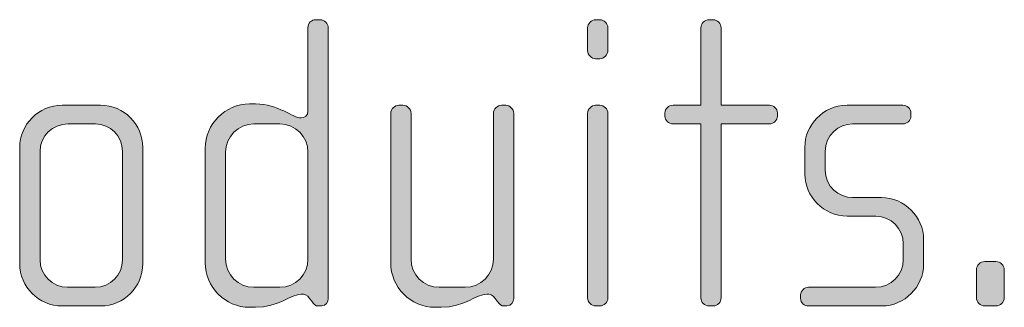
# Model space of a CAD drawing. Units: inches. Extents: x 27 to 183, y -292 to -21.
# Drawn here: x 169 to 175, y -274 to -272 of the extents above; entities that cross this region are included whole.
import ezdxf

# ---------------------------------------------------------------- set-up
doc = ezdxf.new("R2010")
doc.units = ezdxf.units.IN
doc.header["$MEASUREMENT"] = 0
doc.layers.add('Layer 1', color=7, linetype='Continuous')

# ---------------------------------------------------------------- blocks, each defined once
blk = doc.blocks.new('block 16')
at = {"layer": 'Layer 1'}
h = blk.add_hatch(color=250, dxfattribs=at)
h.dxf.hatch_style = 2
edge = h.paths.add_edge_path()
edge.add_spline(control_points=[(171.0119, -273.804), (171.0119, -273.804), (170.9943, -273.804), (170.9943, -273.804), (170.9771, -273.804), (170.9671, -273.794), (170.9547, -273.7768), (170.9547, -273.7768), (170.9423, -273.7595), (170.9423, -273.7595), (170.9278, -273.7371), (170.9106, -273.7347), (170.893, -273.7347), (170.8362, -273.7347), (170.7597, -273.8115), (170.626, -273.8115), (170.626, -273.8115), (170.5916, -273.8115), (170.5916, -273.8115), (170.4483, -273.8115), (170.3322, -273.6951), (170.3322, -273.5518), (170.3322, -273.5518), (170.3322, -272.8848), (170.3322, -272.8848), (170.3322, -272.7415), (170.4483, -272.6254), (170.5916, -272.6254), (170.5916, -272.6254), (170.626, -272.6254), (170.626, -272.6254), (170.7597, -272.6254), (170.8438, -272.707), (170.893, -272.707), (170.9106, -272.707), (170.9327, -272.6922), (170.9327, -272.6674), (170.9327, -272.6674), (170.9327, -272.1806), (170.9327, -272.1806), (170.9327, -272.1534), (170.9526, -272.1338), (170.9795, -272.1338), (170.9795, -272.1338), (171.0043, -272.1338), (171.0043, -272.1338), (171.0291, -272.1338), (171.0512, -272.1558), (171.0512, -272.1806), (171.0512, -272.1806), (171.0512, -273.7595), (171.0512, -273.7595), (171.0512, -273.7816), (171.0364, -273.804), (171.0119, -273.804)], knot_values=[0, 0, 0, 0, 1, 1, 1, 2, 2, 2, 3, 3, 3, 4, 4, 4, 5, 5, 5, 6, 6, 6, 7, 7, 7, 8, 8, 8, 9, 9, 9, 10, 10, 10, 11, 11, 11, 12, 12, 12, 13, 13, 13, 14, 14, 14, 15, 15, 15, 16, 16, 16, 17, 17, 17, 18, 18, 18, 18], degree=3, periodic=1)
edge = h.paths.add_edge_path()
edge.add_spline(control_points=[(170.9327, -272.9072), (170.9327, -272.8156), (170.8586, -272.7415), (170.7673, -272.7415), (170.7673, -272.7415), (170.6164, -272.7415), (170.6164, -272.7415), (170.5248, -272.7415), (170.451, -272.8156), (170.451, -272.9072), (170.451, -272.9072), (170.451, -273.5297), (170.451, -273.5297), (170.451, -273.621), (170.5248, -273.6951), (170.6164, -273.6951), (170.6164, -273.6951), (170.7673, -273.6951), (170.7673, -273.6951), (170.8586, -273.6951), (170.9327, -273.621), (170.9327, -273.5297), (170.9327, -273.5297), (170.9327, -272.9072), (170.9327, -272.9072)], knot_values=[0, 0, 0, 0, 1, 1, 1, 2, 2, 2, 3, 3, 3, 4, 4, 4, 5, 5, 5, 6, 6, 6, 7, 7, 7, 8, 8, 8, 8], degree=3, periodic=1)
h = blk.add_hatch(color=250, dxfattribs=at)
h.dxf.hatch_style = 2
edge = h.paths.add_edge_path()
edge.add_spline(control_points=[(172.6387, -272.3612), (172.6387, -272.3612), (172.6139, -272.3612), (172.6139, -272.3612), (172.5891, -272.3612), (172.567, -272.3388), (172.567, -272.314), (172.567, -272.314), (172.567, -272.1806), (172.567, -272.1806), (172.567, -272.1558), (172.5891, -272.1338), (172.6139, -272.1338), (172.6139, -272.1338), (172.6387, -272.1338), (172.6387, -272.1338), (172.6635, -272.1338), (172.6855, -272.1558), (172.6855, -272.1806), (172.6855, -272.1806), (172.6855, -272.3116), (172.6855, -272.3116), (172.6855, -272.3388), (172.6635, -272.3612), (172.6387, -272.3612)], knot_values=[0, 0, 0, 0, 1, 1, 1, 2, 2, 2, 3, 3, 3, 4, 4, 4, 5, 5, 5, 6, 6, 6, 7, 7, 7, 8, 8, 8, 8], degree=3, periodic=1)
edge = h.paths.add_edge_path()
edge.add_spline(control_points=[(172.6387, -273.804), (172.6387, -273.804), (172.6139, -273.804), (172.6139, -273.804), (172.5891, -273.804), (172.567, -273.7816), (172.567, -273.7571), (172.567, -273.7571), (172.567, -272.6798), (172.567, -272.6798), (172.567, -272.655), (172.5891, -272.633), (172.6139, -272.633), (172.6139, -272.633), (172.6387, -272.633), (172.6387, -272.633), (172.6635, -272.633), (172.6855, -272.655), (172.6855, -272.6798), (172.6855, -272.6798), (172.6855, -273.7571), (172.6855, -273.7571), (172.6855, -273.7816), (172.6635, -273.804), (172.6387, -273.804)], knot_values=[0, 0, 0, 0, 1, 1, 1, 2, 2, 2, 3, 3, 3, 4, 4, 4, 5, 5, 5, 6, 6, 6, 7, 7, 7, 8, 8, 8, 8], degree=3, periodic=1)
h = blk.add_hatch(color=250, dxfattribs=at)
h.dxf.hatch_style = 2
edge = h.paths.add_edge_path()
edge.add_spline(control_points=[(173.6291, -272.7415), (173.6291, -272.7415), (173.3473, -272.7415), (173.3473, -272.7415), (173.3473, -272.7415), (173.3473, -273.7571), (173.3473, -273.7571), (173.3473, -273.7816), (173.3249, -273.804), (173.3005, -273.804), (173.3005, -273.804), (173.2757, -273.804), (173.2757, -273.804), (173.2512, -273.804), (173.2288, -273.7816), (173.2288, -273.7571), (173.2288, -273.7571), (173.2288, -272.7415), (173.2288, -272.7415), (173.2288, -272.7415), (173.0659, -272.7415), (173.0659, -272.7415), (173.0411, -272.7415), (173.019, -272.7219), (173.019, -272.6971), (173.019, -272.6971), (173.019, -272.6774), (173.019, -272.6774), (173.019, -272.6526), (173.0411, -272.633), (173.0659, -272.633), (173.0659, -272.633), (173.2288, -272.633), (173.2288, -272.633), (173.2288, -272.633), (173.2288, -272.1806), (173.2288, -272.1806), (173.2288, -272.1558), (173.2512, -272.1338), (173.2757, -272.1338), (173.2757, -272.1338), (173.3005, -272.1338), (173.3005, -272.1338), (173.3249, -272.1338), (173.3473, -272.1558), (173.3473, -272.1806), (173.3473, -272.1806), (173.3473, -272.633), (173.3473, -272.633), (173.3473, -272.633), (173.6291, -272.633), (173.6291, -272.633), (173.6536, -272.633), (173.676, -272.6526), (173.676, -272.6774), (173.676, -272.6774), (173.676, -272.6971), (173.676, -272.6971), (173.676, -272.7219), (173.6536, -272.7415), (173.6291, -272.7415)], knot_values=[0, 0, 0, 0, 1, 1, 1, 2, 2, 2, 3, 3, 3, 4, 4, 4, 5, 5, 5, 6, 6, 6, 7, 7, 7, 8, 8, 8, 9, 9, 9, 10, 10, 10, 11, 11, 11, 12, 12, 12, 13, 13, 13, 14, 14, 14, 15, 15, 15, 16, 16, 16, 17, 17, 17, 18, 18, 18, 19, 19, 19, 20, 20, 20, 20], degree=3, periodic=1)
h = blk.add_hatch(color=250, dxfattribs=at)
h.dxf.hatch_style = 2
edge = h.paths.add_edge_path()
edge.add_spline(control_points=[(169.72, -273.804), (169.72, -273.804), (169.4954, -273.804), (169.4954, -273.804), (169.3596, -273.804), (169.248, -273.6927), (169.248, -273.557), (169.248, -273.557), (169.248, -272.88), (169.248, -272.88), (169.248, -272.7439), (169.3596, -272.633), (169.4954, -272.633), (169.4954, -272.633), (169.72, -272.633), (169.72, -272.633), (169.8585, -272.633), (169.9673, -272.7439), (169.9673, -272.88), (169.9673, -272.88), (169.9673, -273.557), (169.9673, -273.557), (169.9673, -273.6927), (169.8585, -273.804), (169.72, -273.804)], knot_values=[0, 0, 0, 0, 1, 1, 1, 2, 2, 2, 3, 3, 3, 4, 4, 4, 5, 5, 5, 6, 6, 6, 7, 7, 7, 8, 8, 8, 8], degree=3, periodic=1)
edge = h.paths.add_edge_path()
edge.add_spline(control_points=[(169.8488, -272.902), (169.8488, -272.8132), (169.7772, -272.7415), (169.6904, -272.7415), (169.6904, -272.7415), (169.5298, -272.7415), (169.5298, -272.7415), (169.4409, -272.7415), (169.3669, -272.8132), (169.3669, -272.902), (169.3669, -272.902), (169.3669, -273.5346), (169.3669, -273.5346), (169.3669, -273.6234), (169.4409, -273.6951), (169.5274, -273.6951), (169.5274, -273.6951), (169.6883, -273.6951), (169.6883, -273.6951), (169.7772, -273.6951), (169.8488, -273.6234), (169.8488, -273.5346), (169.8488, -273.5346), (169.8488, -272.902), (169.8488, -272.902)], knot_values=[0, 0, 0, 0, 1, 1, 1, 2, 2, 2, 3, 3, 3, 4, 4, 4, 5, 5, 5, 6, 6, 6, 7, 7, 7, 8, 8, 8, 8], degree=3, periodic=1)
h = blk.add_hatch(color=250, dxfattribs=at)
h.dxf.hatch_style = 2
edge = h.paths.add_edge_path()
edge.add_spline(control_points=[(172.0957, -273.804), (172.0957, -273.804), (172.0785, -273.804), (172.0785, -273.804), (172.0613, -273.804), (172.0513, -273.794), (172.0389, -273.7768), (172.0389, -273.7768), (172.0265, -273.7595), (172.0265, -273.7595), (172.0117, -273.7371), (171.9944, -273.7347), (171.9772, -273.7347), (171.92, -273.7347), (171.8435, -273.8115), (171.7102, -273.8115), (171.7102, -273.8115), (171.6754, -273.8115), (171.6754, -273.8115), (171.5325, -273.8115), (171.4164, -273.6951), (171.4164, -273.5518), (171.4164, -273.5518), (171.4164, -272.6798), (171.4164, -272.6798), (171.4164, -272.655), (171.4384, -272.633), (171.4632, -272.633), (171.4632, -272.633), (171.488, -272.633), (171.488, -272.633), (171.5128, -272.633), (171.5349, -272.655), (171.5349, -272.6798), (171.5349, -272.6798), (171.5349, -273.5297), (171.5349, -273.5297), (171.5349, -273.621), (171.6089, -273.6951), (171.7002, -273.6951), (171.7002, -273.6951), (171.8511, -273.6951), (171.8511, -273.6951), (171.9428, -273.6951), (172.0165, -273.621), (172.0165, -273.5297), (172.0165, -273.5297), (172.0165, -272.6798), (172.0165, -272.6798), (172.0165, -272.655), (172.0389, -272.633), (172.0633, -272.633), (172.0633, -272.633), (172.0881, -272.633), (172.0881, -272.633), (172.1129, -272.633), (172.135, -272.655), (172.135, -272.6798), (172.135, -272.6798), (172.135, -273.7595), (172.135, -273.7595), (172.135, -273.7816), (172.1205, -273.804), (172.0957, -273.804)], knot_values=[0, 0, 0, 0, 1, 1, 1, 2, 2, 2, 3, 3, 3, 4, 4, 4, 5, 5, 5, 6, 6, 6, 7, 7, 7, 8, 8, 8, 9, 9, 9, 10, 10, 10, 11, 11, 11, 12, 12, 12, 13, 13, 13, 14, 14, 14, 15, 15, 15, 16, 16, 16, 17, 17, 17, 18, 18, 18, 19, 19, 19, 20, 20, 20, 21, 21, 21, 21], degree=3, periodic=1)
h = blk.add_hatch(color=250, dxfattribs=at)
h.dxf.hatch_style = 2
edge = h.paths.add_edge_path()
edge.add_spline(control_points=[(174.2861, -273.804), (174.2861, -273.804), (173.8582, -273.804), (173.8582, -273.804), (173.8314, -273.804), (173.8114, -273.7843), (173.8114, -273.7595), (173.8114, -273.7595), (173.8114, -273.7399), (173.8114, -273.7399), (173.8114, -273.7151), (173.8338, -273.6951), (173.8582, -273.6951), (173.8582, -273.6951), (174.2489, -273.6951), (174.2489, -273.6951), (174.3402, -273.6951), (174.4119, -273.6234), (174.4119, -273.5321), (174.4119, -273.5321), (174.4119, -273.4409), (174.4119, -273.4409), (174.4119, -273.352), (174.3402, -273.2803), (174.2513, -273.2803), (174.2513, -273.2803), (174.0835, -273.2803), (174.0835, -273.2803), (173.9475, -273.2803), (173.8362, -273.1639), (173.8362, -273.0357), (173.8362, -273.0357), (173.8362, -272.8776), (173.8362, -272.8776), (173.8362, -272.7515), (173.9402, -272.633), (174.0835, -272.633), (174.0835, -272.633), (174.4095, -272.633), (174.4095, -272.633), (174.4343, -272.633), (174.4563, -272.6526), (174.4563, -272.6774), (174.4563, -272.6774), (174.4563, -272.6971), (174.4563, -272.6971), (174.4563, -272.7219), (174.4343, -272.7415), (174.4095, -272.7415), (174.4095, -272.7415), (174.1152, -272.7415), (174.1152, -272.7415), (174.0363, -272.7415), (173.9547, -272.8059), (173.9547, -272.902), (173.9547, -272.902), (173.9547, -273.0109), (173.9547, -273.0109), (173.9547, -273.1074), (174.0363, -273.1714), (174.1152, -273.1714), (174.1152, -273.1714), (174.2834, -273.1714), (174.2834, -273.1714), (174.4191, -273.1714), (174.5307, -273.2851), (174.5307, -273.416), (174.5307, -273.416), (174.5307, -273.5594), (174.5307, -273.5594), (174.5307, -273.6927), (174.4191, -273.804), (174.2861, -273.804)], knot_values=[0, 0, 0, 0, 1, 1, 1, 2, 2, 2, 3, 3, 3, 4, 4, 4, 5, 5, 5, 6, 6, 6, 7, 7, 7, 8, 8, 8, 9, 9, 9, 10, 10, 10, 11, 11, 11, 12, 12, 12, 13, 13, 13, 14, 14, 14, 15, 15, 15, 16, 16, 16, 17, 17, 17, 18, 18, 18, 19, 19, 19, 20, 20, 20, 21, 21, 21, 22, 22, 22, 23, 23, 23, 24, 24, 24, 24], degree=3, periodic=1)
h = blk.add_hatch(color=250, dxfattribs=at)
h.dxf.hatch_style = 2
edge = h.paths.add_edge_path()
edge.add_spline(control_points=[(174.9524, -273.804), (174.9524, -273.804), (174.8883, -273.804), (174.8883, -273.804), (174.8611, -273.804), (174.8387, -273.7816), (174.8387, -273.7547), (174.8387, -273.7547), (174.8387, -273.5938), (174.8387, -273.5938), (174.8387, -273.5669), (174.8611, -273.5446), (174.8883, -273.5446), (174.8883, -273.5446), (174.9524, -273.5446), (174.9524, -273.5446), (174.98, -273.5446), (175.002, -273.5669), (175.002, -273.5938), (175.002, -273.5938), (175.002, -273.7547), (175.002, -273.7547), (175.002, -273.7816), (174.98, -273.804), (174.9524, -273.804)], knot_values=[0, 0, 0, 0, 1, 1, 1, 2, 2, 2, 3, 3, 3, 4, 4, 4, 5, 5, 5, 6, 6, 6, 7, 7, 7, 8, 8, 8, 8], degree=3, periodic=1)
at = {"layer": 'Layer 1', "lineweight": 0}
for points, knots in [([(171.0119, -273.804), (171.0119, -273.804), (170.9943, -273.804), (170.9943, -273.804), (170.9771, -273.804), (170.9671, -273.794), (170.9547, -273.7768), (170.9547, -273.7768), (170.9423, -273.7595), (170.9423, -273.7595), (170.9278, -273.7371), (170.9106, -273.7347), (170.893, -273.7347), (170.8362, -273.7347), (170.7597, -273.8115), (170.626, -273.8115), (170.626, -273.8115), (170.5916, -273.8115), (170.5916, -273.8115), (170.4483, -273.8115), (170.3322, -273.6951), (170.3322, -273.5518), (170.3322, -273.5518), (170.3322, -272.8848), (170.3322, -272.8848), (170.3322, -272.7415), (170.4483, -272.6254), (170.5916, -272.6254), (170.5916, -272.6254), (170.626, -272.6254), (170.626, -272.6254), (170.7597, -272.6254), (170.8438, -272.707), (170.893, -272.707), (170.9106, -272.707), (170.9327, -272.6922), (170.9327, -272.6674), (170.9327, -272.6674), (170.9327, -272.1806), (170.9327, -272.1806), (170.9327, -272.1534), (170.9526, -272.1338), (170.9795, -272.1338), (170.9795, -272.1338), (171.0043, -272.1338), (171.0043, -272.1338), (171.0291, -272.1338), (171.0512, -272.1558), (171.0512, -272.1806), (171.0512, -272.1806), (171.0512, -273.7595), (171.0512, -273.7595), (171.0512, -273.7816), (171.0364, -273.804), (171.0119, -273.804)], [0, 0, 0, 0, 1, 1, 1, 2, 2, 2, 3, 3, 3, 4, 4, 4, 5, 5, 5, 6, 6, 6, 7, 7, 7, 8, 8, 8, 9, 9, 9, 10, 10, 10, 11, 11, 11, 12, 12, 12, 13, 13, 13, 14, 14, 14, 15, 15, 15, 16, 16, 16, 17, 17, 17, 18, 18, 18, 18]), ([(172.6387, -272.3612), (172.6387, -272.3612), (172.6139, -272.3612), (172.6139, -272.3612), (172.5891, -272.3612), (172.567, -272.3388), (172.567, -272.314), (172.567, -272.314), (172.567, -272.1806), (172.567, -272.1806), (172.567, -272.1558), (172.5891, -272.1338), (172.6139, -272.1338), (172.6139, -272.1338), (172.6387, -272.1338), (172.6387, -272.1338), (172.6635, -272.1338), (172.6855, -272.1558), (172.6855, -272.1806), (172.6855, -272.1806), (172.6855, -272.3116), (172.6855, -272.3116), (172.6855, -272.3388), (172.6635, -272.3612), (172.6387, -272.3612)], [0, 0, 0, 0, 1, 1, 1, 2, 2, 2, 3, 3, 3, 4, 4, 4, 5, 5, 5, 6, 6, 6, 7, 7, 7, 8, 8, 8, 8]), ([(173.6291, -272.7415), (173.6291, -272.7415), (173.3473, -272.7415), (173.3473, -272.7415), (173.3473, -272.7415), (173.3473, -273.7571), (173.3473, -273.7571), (173.3473, -273.7816), (173.3249, -273.804), (173.3005, -273.804), (173.3005, -273.804), (173.2757, -273.804), (173.2757, -273.804), (173.2512, -273.804), (173.2288, -273.7816), (173.2288, -273.7571), (173.2288, -273.7571), (173.2288, -272.7415), (173.2288, -272.7415), (173.2288, -272.7415), (173.0659, -272.7415), (173.0659, -272.7415), (173.0411, -272.7415), (173.019, -272.7219), (173.019, -272.6971), (173.019, -272.6971), (173.019, -272.6774), (173.019, -272.6774), (173.019, -272.6526), (173.0411, -272.633), (173.0659, -272.633), (173.0659, -272.633), (173.2288, -272.633), (173.2288, -272.633), (173.2288, -272.633), (173.2288, -272.1806), (173.2288, -272.1806), (173.2288, -272.1558), (173.2512, -272.1338), (173.2757, -272.1338), (173.2757, -272.1338), (173.3005, -272.1338), (173.3005, -272.1338), (173.3249, -272.1338), (173.3473, -272.1558), (173.3473, -272.1806), (173.3473, -272.1806), (173.3473, -272.633), (173.3473, -272.633), (173.3473, -272.633), (173.6291, -272.633), (173.6291, -272.633), (173.6536, -272.633), (173.676, -272.6526), (173.676, -272.6774), (173.676, -272.6774), (173.676, -272.6971), (173.676, -272.6971), (173.676, -272.7219), (173.6536, -272.7415), (173.6291, -272.7415)], [0, 0, 0, 0, 1, 1, 1, 2, 2, 2, 3, 3, 3, 4, 4, 4, 5, 5, 5, 6, 6, 6, 7, 7, 7, 8, 8, 8, 9, 9, 9, 10, 10, 10, 11, 11, 11, 12, 12, 12, 13, 13, 13, 14, 14, 14, 15, 15, 15, 16, 16, 16, 17, 17, 17, 18, 18, 18, 19, 19, 19, 20, 20, 20, 20]), ([(169.72, -273.804), (169.72, -273.804), (169.4954, -273.804), (169.4954, -273.804), (169.3596, -273.804), (169.248, -273.6927), (169.248, -273.557), (169.248, -273.557), (169.248, -272.88), (169.248, -272.88), (169.248, -272.7439), (169.3596, -272.633), (169.4954, -272.633), (169.4954, -272.633), (169.72, -272.633), (169.72, -272.633), (169.8585, -272.633), (169.9673, -272.7439), (169.9673, -272.88), (169.9673, -272.88), (169.9673, -273.557), (169.9673, -273.557), (169.9673, -273.6927), (169.8585, -273.804), (169.72, -273.804)], [0, 0, 0, 0, 1, 1, 1, 2, 2, 2, 3, 3, 3, 4, 4, 4, 5, 5, 5, 6, 6, 6, 7, 7, 7, 8, 8, 8, 8]), ([(172.0957, -273.804), (172.0957, -273.804), (172.0785, -273.804), (172.0785, -273.804), (172.0613, -273.804), (172.0513, -273.794), (172.0389, -273.7768), (172.0389, -273.7768), (172.0265, -273.7595), (172.0265, -273.7595), (172.0117, -273.7371), (171.9944, -273.7347), (171.9772, -273.7347), (171.92, -273.7347), (171.8435, -273.8115), (171.7102, -273.8115), (171.7102, -273.8115), (171.6754, -273.8115), (171.6754, -273.8115), (171.5325, -273.8115), (171.4164, -273.6951), (171.4164, -273.5518), (171.4164, -273.5518), (171.4164, -272.6798), (171.4164, -272.6798), (171.4164, -272.655), (171.4384, -272.633), (171.4632, -272.633), (171.4632, -272.633), (171.488, -272.633), (171.488, -272.633), (171.5128, -272.633), (171.5349, -272.655), (171.5349, -272.6798), (171.5349, -272.6798), (171.5349, -273.5297), (171.5349, -273.5297), (171.5349, -273.621), (171.6089, -273.6951), (171.7002, -273.6951), (171.7002, -273.6951), (171.8511, -273.6951), (171.8511, -273.6951), (171.9428, -273.6951), (172.0165, -273.621), (172.0165, -273.5297), (172.0165, -273.5297), (172.0165, -272.6798), (172.0165, -272.6798), (172.0165, -272.655), (172.0389, -272.633), (172.0633, -272.633), (172.0633, -272.633), (172.0881, -272.633), (172.0881, -272.633), (172.1129, -272.633), (172.135, -272.655), (172.135, -272.6798), (172.135, -272.6798), (172.135, -273.7595), (172.135, -273.7595), (172.135, -273.7816), (172.1205, -273.804), (172.0957, -273.804)], [0, 0, 0, 0, 1, 1, 1, 2, 2, 2, 3, 3, 3, 4, 4, 4, 5, 5, 5, 6, 6, 6, 7, 7, 7, 8, 8, 8, 9, 9, 9, 10, 10, 10, 11, 11, 11, 12, 12, 12, 13, 13, 13, 14, 14, 14, 15, 15, 15, 16, 16, 16, 17, 17, 17, 18, 18, 18, 19, 19, 19, 20, 20, 20, 21, 21, 21, 21]), ([(172.6387, -273.804), (172.6387, -273.804), (172.6139, -273.804), (172.6139, -273.804), (172.5891, -273.804), (172.567, -273.7816), (172.567, -273.7571), (172.567, -273.7571), (172.567, -272.6798), (172.567, -272.6798), (172.567, -272.655), (172.5891, -272.633), (172.6139, -272.633), (172.6139, -272.633), (172.6387, -272.633), (172.6387, -272.633), (172.6635, -272.633), (172.6855, -272.655), (172.6855, -272.6798), (172.6855, -272.6798), (172.6855, -273.7571), (172.6855, -273.7571), (172.6855, -273.7816), (172.6635, -273.804), (172.6387, -273.804)], [0, 0, 0, 0, 1, 1, 1, 2, 2, 2, 3, 3, 3, 4, 4, 4, 5, 5, 5, 6, 6, 6, 7, 7, 7, 8, 8, 8, 8]), ([(174.2861, -273.804), (174.2861, -273.804), (173.8582, -273.804), (173.8582, -273.804), (173.8314, -273.804), (173.8114, -273.7843), (173.8114, -273.7595), (173.8114, -273.7595), (173.8114, -273.7399), (173.8114, -273.7399), (173.8114, -273.7151), (173.8338, -273.6951), (173.8582, -273.6951), (173.8582, -273.6951), (174.2489, -273.6951), (174.2489, -273.6951), (174.3402, -273.6951), (174.4119, -273.6234), (174.4119, -273.5321), (174.4119, -273.5321), (174.4119, -273.4409), (174.4119, -273.4409), (174.4119, -273.352), (174.3402, -273.2803), (174.2513, -273.2803), (174.2513, -273.2803), (174.0835, -273.2803), (174.0835, -273.2803), (173.9475, -273.2803), (173.8362, -273.1639), (173.8362, -273.0357), (173.8362, -273.0357), (173.8362, -272.8776), (173.8362, -272.8776), (173.8362, -272.7515), (173.9402, -272.633), (174.0835, -272.633), (174.0835, -272.633), (174.4095, -272.633), (174.4095, -272.633), (174.4343, -272.633), (174.4563, -272.6526), (174.4563, -272.6774), (174.4563, -272.6774), (174.4563, -272.6971), (174.4563, -272.6971), (174.4563, -272.7219), (174.4343, -272.7415), (174.4095, -272.7415), (174.4095, -272.7415), (174.1152, -272.7415), (174.1152, -272.7415), (174.0363, -272.7415), (173.9547, -272.8059), (173.9547, -272.902), (173.9547, -272.902), (173.9547, -273.0109), (173.9547, -273.0109), (173.9547, -273.1074), (174.0363, -273.1714), (174.1152, -273.1714), (174.1152, -273.1714), (174.2834, -273.1714), (174.2834, -273.1714), (174.4191, -273.1714), (174.5307, -273.2851), (174.5307, -273.416), (174.5307, -273.416), (174.5307, -273.5594), (174.5307, -273.5594), (174.5307, -273.6927), (174.4191, -273.804), (174.2861, -273.804)], [0, 0, 0, 0, 1, 1, 1, 2, 2, 2, 3, 3, 3, 4, 4, 4, 5, 5, 5, 6, 6, 6, 7, 7, 7, 8, 8, 8, 9, 9, 9, 10, 10, 10, 11, 11, 11, 12, 12, 12, 13, 13, 13, 14, 14, 14, 15, 15, 15, 16, 16, 16, 17, 17, 17, 18, 18, 18, 19, 19, 19, 20, 20, 20, 21, 21, 21, 22, 22, 22, 23, 23, 23, 24, 24, 24, 24]), ([(169.8488, -272.902), (169.8488, -272.8132), (169.7772, -272.7415), (169.6904, -272.7415), (169.6904, -272.7415), (169.5298, -272.7415), (169.5298, -272.7415), (169.4409, -272.7415), (169.3669, -272.8132), (169.3669, -272.902), (169.3669, -272.902), (169.3669, -273.5346), (169.3669, -273.5346), (169.3669, -273.6234), (169.4409, -273.6951), (169.5274, -273.6951), (169.5274, -273.6951), (169.6883, -273.6951), (169.6883, -273.6951), (169.7772, -273.6951), (169.8488, -273.6234), (169.8488, -273.5346), (169.8488, -273.5346), (169.8488, -272.902), (169.8488, -272.902)], [0, 0, 0, 0, 1, 1, 1, 2, 2, 2, 3, 3, 3, 4, 4, 4, 5, 5, 5, 6, 6, 6, 7, 7, 7, 8, 8, 8, 8]), ([(170.9327, -272.9072), (170.9327, -272.8156), (170.8586, -272.7415), (170.7673, -272.7415), (170.7673, -272.7415), (170.6164, -272.7415), (170.6164, -272.7415), (170.5248, -272.7415), (170.451, -272.8156), (170.451, -272.9072), (170.451, -272.9072), (170.451, -273.5297), (170.451, -273.5297), (170.451, -273.621), (170.5248, -273.6951), (170.6164, -273.6951), (170.6164, -273.6951), (170.7673, -273.6951), (170.7673, -273.6951), (170.8586, -273.6951), (170.9327, -273.621), (170.9327, -273.5297), (170.9327, -273.5297), (170.9327, -272.9072), (170.9327, -272.9072)], [0, 0, 0, 0, 1, 1, 1, 2, 2, 2, 3, 3, 3, 4, 4, 4, 5, 5, 5, 6, 6, 6, 7, 7, 7, 8, 8, 8, 8]), ([(174.9524, -273.804), (174.9524, -273.804), (174.8883, -273.804), (174.8883, -273.804), (174.8611, -273.804), (174.8387, -273.7816), (174.8387, -273.7547), (174.8387, -273.7547), (174.8387, -273.5938), (174.8387, -273.5938), (174.8387, -273.5669), (174.8611, -273.5446), (174.8883, -273.5446), (174.8883, -273.5446), (174.9524, -273.5446), (174.9524, -273.5446), (174.98, -273.5446), (175.002, -273.5669), (175.002, -273.5938), (175.002, -273.5938), (175.002, -273.7547), (175.002, -273.7547), (175.002, -273.7816), (174.98, -273.804), (174.9524, -273.804)], [0, 0, 0, 0, 1, 1, 1, 2, 2, 2, 3, 3, 3, 4, 4, 4, 5, 5, 5, 6, 6, 6, 7, 7, 7, 8, 8, 8, 8])]:
    blk.add_open_spline(points, degree=3, knots=knots, dxfattribs=at)

msp = doc.modelspace()

# ---------------------------------------------------------------- block references
at = {"layer": 'Layer 1'}
msp.add_blockref('block 16', (0, 0), dxfattribs=at)

doc.saveas('drawing.dxf')
